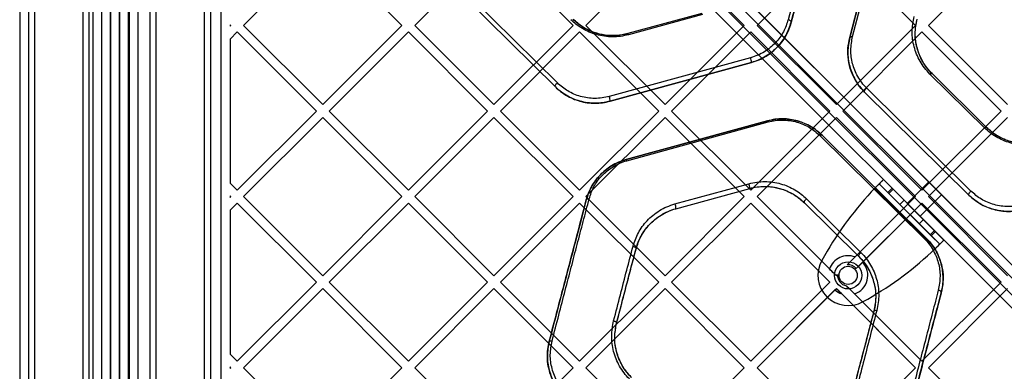
# Model space of a CAD drawing. Units: millimetres. Extents: x 17845 to 24744, y 28463 to 32631.
# Drawn here: x 20601 to 20926, y 30639 to 30755 of the extents above; entities that cross this region are included whole.
import ezdxf

# ---------------------------------------------------------------- set-up
doc = ezdxf.new("R2010")
doc.units = ezdxf.units.MM
doc.header["$LTSCALE"] = 200

msp = doc.modelspace()

# ---------------------------------------------------------------- linework, layer by layer
at = {"color": 7, "linetype": 'Continuous', "lineweight": 25}
for p, q in [((20977.31, 30620.76), (20664.42, 30933.65)), ((20664.42, 30933.65), (21305.76, 30292.31)), ((21307.18, 30295.14), (20667.25, 30935.07)), ((20667.25, 30935.07), (20979.43, 30622.88)), ((20661.59, 30930.83), (20974.48, 30617.93)), ((21302.94, 30289.48), (20661.59, 30930.83)), ((20660.18, 30928), (21300.11, 30288.07)), ((20972.36, 30615.81), (20660.18, 30928)), ((20624.8, 30920.07), (20624.8, 30303.07)), ((20627.8, 30302.07), (20627.8, 30921.07)), ((20630.68, 30920.13), (20630.68, 30303.01)), ((20633.68, 30922.03), (20633.68, 30301.1)), ((20636.68, 30303.01), (20636.68, 30920.13)), ((20636.8, 30921.07), (20636.8, 30302.07)), ((20639.8, 30303.07), (20639.8, 30920.07)), ((20600.68, 30899.21), (20600.68, 30323.92)), ((20667.18, 30900.05), (20667.18, 30323.09)), ((20630.68, 30332.05), (20630.68, 30891.08)), ((20636.68, 30891.58), (20636.68, 30331.55)), ((20633.68, 30334.56), (20633.68, 30888.58)), ((20603.68, 30381.57), (20603.68, 30841.57)), ((20605.68, 30381.57), (20605.68, 30841.57)), ((20621.68, 30381.57), (20621.68, 30841.57)), ((20623.68, 30381.57), (20623.68, 30841.57)), ((20643.68, 30841.57), (20643.68, 30381.57)), ((20645.68, 30841.57), (20645.68, 30381.57)), ((20661.68, 30841.57), (20661.68, 30381.57)), ((20663.68, 30841.57), (20663.68, 30381.57)), ((20866.89, 30801.73), (20854.63, 30754.89)), ((20867.87, 30800.88), (20855.61, 30754.04)), ((20874.96, 30748.98), (20887.22, 30795.81)), ((20887.22, 30795.81), (20874.96, 30748.98)), ((20875.91, 30749.32), (20888.17, 30796.16)), ((20674.67, 30752.99), (20700.83, 30779.15)), ((20727, 30752.99), (20700.83, 30779.15)), ((20731.24, 30752.99), (20757.4, 30779.15)), ((20783.57, 30752.99), (20757.4, 30779.15)), ((20787.81, 30752.99), (20813.97, 30779.15)), ((20840.13, 30752.99), (20813.97, 30779.15)), ((20844.38, 30752.99), (20870.54, 30779.15)), ((20896.7, 30752.99), (20870.54, 30779.15)), ((20900.95, 30752.99), (20927.11, 30779.15)), ((20778.37, 30733.99), (20743.94, 30768.02)), ((20777.69, 30732.68), (20743.26, 30766.71)), ((20743.26, 30766.71), (20777.69, 30732.68)), ((20826.04, 30756.98), (20801.62, 30750.29)), ((20826.04, 30756.98), (20801.62, 30750.29)), ((20826.29, 30756.61), (20801.87, 30749.92)), ((20670.18, 30753.24), (20670.18, 30752.74)), ((20670.43, 30752.99), (20670.18, 30753.24)), ((20670.18, 30752.74), (20670.43, 30752.99)), ((20670.18, 30748.49), (20672.55, 30750.87)), ((20698.71, 30724.7), (20672.55, 30750.87)), ((20700.83, 30726.83), (20674.67, 30752.99)), ((20700.83, 30726.83), (20727, 30752.99)), ((20702.96, 30724.7), (20729.12, 30750.87)), ((20755.28, 30724.7), (20729.12, 30750.87)), ((20757.4, 30726.83), (20731.24, 30752.99)), ((20757.4, 30726.83), (20783.57, 30752.99)), ((20759.52, 30724.7), (20785.69, 30750.87)), ((20811.85, 30724.7), (20785.69, 30750.87)), ((20813.97, 30726.83), (20787.81, 30752.99)), ((20813.97, 30726.83), (20840.13, 30752.99)), ((20816.09, 30724.7), (20842.26, 30750.87)), ((20868.42, 30724.7), (20842.26, 30750.87)), ((20870.54, 30726.83), (20844.38, 30752.99)), ((20870.54, 30726.83), (20896.7, 30752.99)), ((20872.66, 30724.7), (20898.82, 30750.87)), ((20924.99, 30724.7), (20898.82, 30750.87)), ((20927.11, 30726.83), (20900.95, 30752.99)), ((20670.18, 30748.49), (20670.18, 30700.91)), ((20842.19, 30742.31), (20795.49, 30729.51)), ((20842.47, 30740.75), (20795.78, 30727.95)), ((20795.78, 30727.95), (20842.47, 30740.75)), ((20919.47, 30719.14), (20901.46, 30736.94)), ((20920.18, 30719.26), (20902.17, 30737.06)), ((20920.18, 30719.26), (20902.17, 30737.06)), ((20915.03, 30698.22), (20880.59, 30732.26)), ((20914.33, 30696.91), (20879.9, 30730.95)), ((20879.9, 30730.95), (20914.33, 30696.91)), ((20672.55, 30698.54), (20698.71, 30724.7)), ((20674.67, 30696.42), (20700.83, 30722.58)), ((20727, 30696.42), (20700.83, 30722.58)), ((20729.12, 30698.54), (20702.96, 30724.7)), ((20729.12, 30698.54), (20755.28, 30724.7)), ((20731.24, 30696.42), (20757.4, 30722.58)), ((20783.57, 30696.42), (20757.4, 30722.58)), ((20785.69, 30698.54), (20759.52, 30724.7)), ((20785.69, 30698.54), (20811.85, 30724.7)), ((20787.81, 30696.42), (20813.97, 30722.58)), ((20840.13, 30696.42), (20813.97, 30722.58)), ((20842.26, 30698.54), (20816.09, 30724.7)), ((20842.26, 30698.54), (20868.42, 30724.7)), ((20844.38, 30696.42), (20870.54, 30722.58)), ((20896.7, 30696.42), (20870.54, 30722.58)), ((20898.82, 30698.54), (20872.66, 30724.7)), ((20898.82, 30698.54), (20924.99, 30724.7)), ((20900.95, 30696.42), (20927.11, 30722.58)), ((20801.06, 30708.66), (20847.76, 30721.46)), ((20847.76, 30721.46), (20801.06, 30708.66)), ((20801.31, 30708.29), (20848.01, 30721.09)), ((20865.12, 30716.61), (20899.56, 30682.57)), ((20865.84, 30716.73), (20900.27, 30682.69)), ((20900.27, 30682.69), (20865.84, 30716.73)), ((20884.71, 30700.63), (20886.12, 30702.05)), ((20888.97, 30699.2), (20886.12, 30702.05)), ((20906.1, 30682.07), (20886.12, 30702.05)), ((20672.55, 30698.54), (20670.18, 30700.91)), ((20817.21, 30693.98), (20841.63, 30700.68)), ((20817.49, 30692.42), (20841.91, 30699.12)), ((20817.49, 30692.42), (20841.91, 30699.12)), ((20903.27, 30679.24), (20883.3, 30699.22)), ((20887.55, 30697.79), (20884.71, 30700.63)), ((20904.69, 30680.66), (20884.71, 30700.63)), ((20887.55, 30697.79), (20888.97, 30699.2)), ((20887.88, 30697.46), (20889.3, 30698.88)), ((20889.3, 30698.88), (20888.97, 30699.2)), ((20902.93, 30685.24), (20889.3, 30698.88)), ((20901.06, 30701.25), (20893.99, 30694.18)), ((20901.06, 30701.25), (20893.99, 30694.18)), ((20905.31, 30697.01), (20901.06, 30701.25)), ((20905.31, 30697.01), (20901.06, 30701.25)), ((20670.43, 30696.42), (20670.18, 30696.67)), ((20670.18, 30696.67), (20670.18, 30696.17)), ((20670.18, 30696.17), (20670.43, 30696.42)), ((20700.83, 30670.26), (20674.67, 30696.42)), ((20700.83, 30670.26), (20727, 30696.42)), ((20757.4, 30670.26), (20731.24, 30696.42)), ((20757.4, 30670.26), (20783.57, 30696.42)), ((20813.97, 30670.26), (20787.81, 30696.42)), ((20813.97, 30670.26), (20840.13, 30696.42)), ((20868.29, 30672.5), (20844.38, 30696.42)), ((20870.54, 30670.26), (20844.38, 30696.42)), ((20860.68, 30695.69), (20878.69, 30677.89)), ((20874.16, 30673.87), (20896.7, 30696.42)), ((20876.75, 30676.46), (20896.7, 30696.42)), ((20887.88, 30697.46), (20887.55, 30697.79)), ((20901.52, 30683.83), (20887.88, 30697.46)), ((20898.23, 30689.94), (20905.31, 30697.01)), ((20898.23, 30689.94), (20905.31, 30697.01)), ((20927.11, 30670.26), (20900.95, 30696.42)), ((20670.18, 30691.93), (20672.55, 30694.3)), ((20698.71, 30668.14), (20672.55, 30694.3)), ((20702.96, 30668.14), (20729.12, 30694.3)), ((20755.28, 30668.14), (20729.12, 30694.3)), ((20759.52, 30668.14), (20785.69, 30694.3)), ((20811.85, 30668.14), (20785.69, 30694.3)), ((20816.09, 30668.14), (20842.26, 30694.3)), ((20868.42, 30668.14), (20842.26, 30694.3)), ((20868.3, 30668.25), (20842.26, 30694.3)), ((20859.99, 30694.38), (20878, 30676.58)), ((20859.99, 30694.38), (20878, 30676.58)), ((20877.14, 30672.61), (20898.82, 30694.3)), ((20879.27, 30674.74), (20898.82, 30694.3)), ((20892.93, 30695.24), (20891.52, 30693.83)), ((20897.88, 30687.46), (20891.52, 30693.83)), ((20899.3, 30688.88), (20892.93, 30695.24)), ((20898.23, 30689.94), (20893.99, 30694.18)), ((20898.23, 30689.94), (20893.99, 30694.18)), ((20924.99, 30668.14), (20898.82, 30694.3)), ((20670.18, 30691.93), (20670.18, 30644.35)), ((20897.88, 30687.46), (20899.3, 30688.88)), ((20901.52, 30683.83), (20902.93, 30685.24)), ((20901.84, 30683.5), (20901.52, 30683.83)), ((20901.84, 30683.5), (20903.26, 30684.91)), ((20904.69, 30680.66), (20901.84, 30683.5)), ((20903.26, 30684.91), (20902.93, 30685.24)), ((20906.1, 30682.07), (20903.26, 30684.91)), ((20906.1, 30682.07), (20904.69, 30680.66)), ((20866.61, 30676.85), (20865.75, 30675.33)), ((20870.54, 30670.26), (20870.95, 30670.67)), ((20870.54, 30670.26), (20870.95, 30670.67)), ((20672.55, 30641.97), (20698.71, 30668.14)), ((20729.12, 30641.97), (20702.96, 30668.14)), ((20729.12, 30641.97), (20755.28, 30668.14)), ((20785.69, 30641.97), (20759.52, 30668.14)), ((20785.69, 30641.97), (20811.85, 30668.14)), ((20842.26, 30641.97), (20816.09, 30668.14)), ((20842.26, 30641.97), (20868.42, 30668.14)), ((20842.26, 30641.97), (20868.36, 30668.08)), ((20868.42, 30668.14), (20868.3, 30668.25)), ((20868.36, 30668.08), (20868.42, 30668.14)), ((20898.82, 30641.97), (20873.86, 30666.93)), ((20898.82, 30641.97), (20924.99, 30668.14)), ((20674.67, 30639.85), (20700.83, 30666.01)), ((20727, 30639.85), (20700.83, 30666.01)), ((20731.24, 30639.85), (20757.4, 30666.01)), ((20783.57, 30639.85), (20757.4, 30666.01)), ((20787.81, 30639.85), (20813.97, 30666.01)), ((20840.13, 30639.85), (20813.97, 30666.01)), ((20844.38, 30639.85), (20870.54, 30666.01)), ((20844.38, 30639.85), (20870.09, 30665.56)), ((20870.09, 30665.56), (20870.54, 30666.01)), ((20896.7, 30639.85), (20870.54, 30666.01)), ((20896.7, 30639.85), (20872.31, 30664.25)), ((20898.82, 30641.97), (20876.56, 30664.24)), ((20900.95, 30639.85), (20927.11, 30666.01)), ((20879.39, 30661.7), (20880.9, 30662.56)), ((20672.55, 30641.97), (20670.18, 30644.35)), ((20670.43, 30639.85), (20670.18, 30640.1)), ((20670.18, 30640.1), (20670.18, 30639.6)), ((20670.18, 30639.6), (20670.43, 30639.85)), ((20700.83, 30613.69), (20674.67, 30639.85)), ((20700.83, 30613.69), (20727, 30639.85)), ((20757.4, 30613.69), (20731.24, 30639.85)), ((20757.4, 30613.69), (20783.57, 30639.85)), ((20813.97, 30613.69), (20787.81, 30639.85)), ((20813.97, 30613.69), (20840.13, 30639.85)), ((20870.54, 30613.69), (20844.38, 30639.85)), ((20870.54, 30613.69), (20896.7, 30639.85)), ((20927.11, 30613.69), (20900.95, 30639.85))]:
    msp.add_line(p, q, dxfattribs=at)
at = {"color": 7, "linetype": 'Continuous', "lineweight": 25, "flags": 128}
for points in [[(20855.61, 30754.04), (20855.62, 30754.17), (20855.58, 30754.3), (20855.5, 30754.43), (20855.38, 30754.56), (20855.22, 30754.67), (20855.04, 30754.77), (20854.84, 30754.84), (20854.63, 30754.89)], [(20874.96, 30748.98), (20875, 30749.07), (20875.07, 30749.16), (20875.16, 30749.23), (20875.28, 30749.28), (20875.42, 30749.32), (20875.58, 30749.34), (20875.74, 30749.34), (20875.91, 30749.32)], [(20901.46, 30736.94), (20901.57, 30737.01), (20901.68, 30737.06), (20901.78, 30737.1), (20901.88, 30737.12), (20901.97, 30737.13), (20902.05, 30737.12), (20902.12, 30737.1), (20902.17, 30737.06)], [(20777.69, 30732.68), (20777.63, 30732.78), (20777.62, 30732.92), (20777.65, 30733.1), (20777.73, 30733.28), (20777.85, 30733.48), (20778, 30733.67), (20778.18, 30733.84), (20778.37, 30733.99)], [(20879.9, 30730.95), (20879.84, 30731.05), (20879.83, 30731.19), (20879.86, 30731.37), (20879.94, 30731.55), (20880.06, 30731.75), (20880.22, 30731.94), (20880.4, 30732.11), (20880.59, 30732.26)], [(20919.47, 30719.14), (20919.58, 30719.21), (20919.69, 30719.26), (20919.79, 30719.3), (20919.89, 30719.32), (20919.98, 30719.33), (20920.06, 30719.32), (20920.13, 30719.29), (20920.18, 30719.26)], [(20865.12, 30716.61), (20865.23, 30716.68), (20865.34, 30716.73), (20865.45, 30716.77), (20865.55, 30716.79), (20865.64, 30716.8), (20865.72, 30716.79), (20865.78, 30716.77), (20865.84, 30716.73)], [(20787.92, 30695.36), (20787.96, 30695.46), (20788.03, 30695.54), (20788.13, 30695.61), (20788.24, 30695.66), (20788.38, 30695.7), (20788.53, 30695.72), (20788.7, 30695.72), (20788.87, 30695.71)], [(20860.68, 30695.69), (20860.49, 30695.55), (20860.31, 30695.37), (20860.15, 30695.18), (20860.03, 30694.99), (20859.95, 30694.8), (20859.92, 30694.63), (20859.93, 30694.49), (20859.99, 30694.38)], [(20915.03, 30698.22), (20914.84, 30698.08), (20914.66, 30697.9), (20914.5, 30697.71), (20914.38, 30697.52), (20914.29, 30697.33), (20914.26, 30697.16), (20914.27, 30697.02), (20914.33, 30696.91)], [(20900.27, 30682.69), (20900.22, 30682.73), (20900.15, 30682.75), (20900.07, 30682.76), (20899.98, 30682.76), (20899.88, 30682.73), (20899.78, 30682.69), (20899.67, 30682.64), (20899.56, 30682.57)], [(20803.36, 30679.98), (20803.57, 30679.93), (20803.77, 30679.86), (20803.96, 30679.76), (20804.11, 30679.65), (20804.24, 30679.52), (20804.32, 30679.39), (20804.36, 30679.26), (20804.35, 30679.13)], [(20878, 30676.58), (20877.94, 30676.69), (20877.93, 30676.83), (20877.96, 30677), (20878.04, 30677.19), (20878.16, 30677.38), (20878.32, 30677.57), (20878.5, 30677.75), (20878.69, 30677.89)], [(20905.21, 30664.66), (20905.22, 30664.78), (20905.18, 30664.9), (20905.1, 30665.02), (20904.98, 30665.14), (20904.83, 30665.24), (20904.65, 30665.33), (20904.45, 30665.41), (20904.24, 30665.46)], [(20883.9, 30658.78), (20883.72, 30658.8), (20883.56, 30658.81), (20883.4, 30658.81), (20883.26, 30658.79), (20883.14, 30658.75), (20883.05, 30658.7), (20882.98, 30658.63), (20882.94, 30658.56)], [(20796.95, 30655.33), (20797.15, 30655.28), (20797.35, 30655.21), (20797.53, 30655.13), (20797.69, 30655.03), (20797.81, 30654.93), (20797.89, 30654.83), (20797.94, 30654.73), (20797.94, 30654.63)], [(20775.66, 30648.53), (20775.7, 30648.59), (20775.76, 30648.63), (20775.85, 30648.67), (20775.97, 30648.7), (20776.11, 30648.71), (20776.26, 30648.7), (20776.43, 30648.68), (20776.61, 30648.65)]]:
    msp.add_lwpolyline(points, dxfattribs=at)
at = {"color": 7, "linetype": 'Continuous', "lineweight": 25}
for radius in [4.5, 4.5, 3, 3]:
    msp.add_circle((20874.44, 30670.39), radius, dxfattribs=at)
for centre, radius, start, end in [((20801.32, 30749.82), 0.56, 10.2809, 56.7713), ((20839.86, 30741.09), 2.62, 352.602, 27.7552), ((20793.08, 30728.26), 2.71, 353.3602, 27.3693), ((20847.46, 30720.99), 0.552, 10.3085, 57.8375), ((20800.76, 30708.19), 0.561, 10.2799, 56.7388), ((20839.3, 30699.46), 2.63, 352.6175, 27.748), ((20964.85, 30621), 113, 136.1948, 150.3816), ((20964.85, 30621), 113, 136.1948, 150.3816), ((20814.84, 30692.75), 2.67, 353.0071, 27.5513), ((20825.05, 30760.79), 113, 299.6184, 313.8052), ((20825.05, 30760.79), 113, 299.6184, 313.8052), ((20874.44, 30670.39), 6.5, 69.2209, 161.0058), ((20874.45, 30670.39), 10, 150.3816, 299.6184), ((20874.45, 30670.39), 10, 150.3816, 299.6184), ((20874.44, 30670.39), 3.5, 39.535, 94.6324), ((20874.44, 30670.39), 6.5, 288.9942, 42.0605), ((20874.44, 30670.39), 3.5, 175.3676, 260.4832), ((20874.44, 30670.39), 6.5, 199.1581, 200.7791), ((20874.44, 30670.39), 6.5, 227.9395, 250.8419)]:
    msp.add_arc(centre, radius, start, end, dxfattribs=at)
for points, knots in [([(20855.61, 30754.04), (20856.89, 30758.94), (20859.54, 30769.05), (20863.62, 30784.67), (20866.43, 30795.37), (20867.87, 30800.88)], [0, 0, 0, 0, 0.314044, 0.647377, 1, 1, 1, 1]), ([(20801.87, 30749.92), (20801, 30749.72), (20799.28, 30749.31), (20796.59, 30749.16), (20793.91, 30749.35), (20791.32, 30749.9), (20788.87, 30750.76), (20786.62, 30751.91), (20784.57, 30753.29), (20783.4, 30754.37), (20782.81, 30754.9)], [0, 0, 0, 0, 0.124866, 0.249706, 0.374597, 0.499465, 0.624531, 0.74947, 0.874764, 1, 1, 1, 1]), ([(20801.62, 30750.29), (20800.8, 30750.1), (20799.17, 30749.71), (20796.61, 30749.57), (20794.07, 30749.74), (20791.61, 30750.27), (20789.29, 30751.09), (20787.15, 30752.18), (20785.2, 30753.49), (20784.09, 30754.51), (20783.54, 30755.02)], [0, 0, 0, 0, 0.124453, 0.24878, 0.373215, 0.497759, 0.622783, 0.74798, 0.873872, 1, 1, 1, 1]), ([(20801.62, 30750.29), (20800.39, 30750.02), (20797.93, 30749.5), (20794.08, 30749.68), (20790.24, 30750.62), (20786.55, 30752.38), (20784.55, 30754.14), (20783.54, 30755.02)], [0, 0, 0, 0, 0.186219, 0.372905, 0.559666, 0.77928, 1, 1, 1, 1]), ([(20854.63, 30754.89), (20854.17, 30753.54), (20853.26, 30750.83), (20851.02, 30747.78), (20848.76, 30745.64), (20846.8, 30744.25), (20844.61, 30743.08), (20843, 30742.57), (20842.19, 30742.31)], [0, 0, 0, 0, 0.250615, 0.500357, 0.625151, 0.750497, 0.875089, 1, 1, 1, 1]), ([(20901.46, 30736.94), (20900.84, 30737.61), (20899.59, 30738.94), (20898.15, 30741.17), (20897.01, 30743.5), (20895.94, 30746.74), (20895.33, 30750.94), (20895.95, 30754.27), (20896.25, 30755.93)], [0, 0, 0, 0, 0.125126, 0.249428, 0.374697, 0.499816, 0.749824, 1, 1, 1, 1]), ([(20902.17, 30737.06), (20901.66, 30737.6), (20900.3, 30739.04), (20898.64, 30741.67), (20897.33, 30744.87), (20896.65, 30748.19), (20896.52, 30751.63), (20896.99, 30753.91), (20897.23, 30755.08)], [0, 0, 0, 0, 0.108181, 0.284767, 0.461498, 0.637444, 0.813406, 1, 1, 1, 1]), ([(20902.17, 30737.06), (20901.58, 30737.69), (20900.4, 30738.96), (20899.03, 30741.07), (20897.95, 30743.29), (20896.93, 30746.36), (20896.36, 30750.35), (20896.94, 30753.5), (20897.23, 30755.08)], [0, 0, 0, 0, 0.124589, 0.248622, 0.373823, 0.499022, 0.74944, 1, 1, 1, 1]), ([(20855.61, 30754.04), (20855.53, 30753.75), (20855.13, 30752.3), (20854.08, 30749.86), (20852.09, 30746.89), (20849.8, 30744.55), (20847.3, 30742.77), (20844.94, 30741.53), (20843.24, 30740.99), (20842.47, 30740.75)], [0, 0, 0, 0, 0.050332, 0.252322, 0.435394, 0.618241, 0.752738, 0.887123, 1, 1, 1, 1]), ([(20842.47, 30740.75), (20843.32, 30741.02), (20845.03, 30741.56), (20847.34, 30742.8), (20849.41, 30744.27), (20851.21, 30745.96), (20852.73, 30747.82), (20854.42, 30750.46), (20855.13, 30752.61), (20855.61, 30754.04)], [0, 0, 0, 0, 0.125884, 0.25114, 0.376821, 0.501626, 0.626782, 0.750989, 1, 1, 1, 1]), ([(20879.9, 30730.95), (20879.51, 30731.36), (20878.33, 30732.59), (20876.76, 30734.88), (20875.28, 30738.05), (20874.41, 30741.6), (20874.22, 30745.37), (20874.72, 30747.81), (20874.96, 30748.98)], [0, 0, 0, 0, 0.081155, 0.24583, 0.410631, 0.612373, 0.814155, 1, 1, 1, 1]), ([(20874.96, 30748.98), (20874.67, 30747.4), (20874.08, 30744.25), (20874.66, 30740.26), (20875.67, 30737.2), (20876.74, 30734.99), (20878.11, 30732.86), (20879.3, 30731.59), (20879.9, 30730.95)], [0, 0, 0, 0, 0.248982, 0.4986491, 0.622891, 0.7475348, 0.8736473, 1, 1, 1, 1]), ([(20880.59, 30732.26), (20880.03, 30732.86), (20878.9, 30734.07), (20877.17, 30736.74), (20875.73, 30740.33), (20875.09, 30744.84), (20875.64, 30747.83), (20875.91, 30749.32)], [0, 0, 0, 0, 0.1258649, 0.2517556, 0.5003839, 0.750551, 1, 1, 1, 1]), ([(20795.78, 30727.95), (20795.62, 30727.9), (20794.83, 30727.69), (20793.19, 30727.38), (20790.82, 30727.22), (20788.29, 30727.39), (20785.83, 30727.91), (20783.46, 30728.73), (20781.23, 30729.88), (20779.27, 30731.21), (20778.19, 30732.22), (20777.69, 30732.68)], [0, 0, 0, 0, 0.024405, 0.122218, 0.246849, 0.37149, 0.496002, 0.620577, 0.753782, 0.887071, 1, 1, 1, 1]), ([(20777.69, 30732.68), (20778.84, 30731.68), (20780.57, 30730.19), (20783.43, 30728.75), (20785.75, 30727.93), (20788.2, 30727.41), (20790.74, 30727.23), (20793.3, 30727.37), (20794.95, 30727.75), (20795.78, 30727.95)], [0, 0, 0, 0, 0.247924, 0.373205, 0.497421, 0.622584, 0.748171, 0.873357, 1, 1, 1, 1]), ([(20795.49, 30729.51), (20794.71, 30729.32), (20793.15, 30728.96), (20790.72, 30728.83), (20788.32, 30729), (20785.99, 30729.49), (20783.8, 30730.27), (20781.09, 30731.63), (20779.46, 30733.04), (20778.37, 30733.99)], [0, 0, 0, 0, 0.12624, 0.250939, 0.376072, 0.500948, 0.625124, 0.750653, 1, 1, 1, 1]), ([(20847.76, 30721.46), (20848.98, 30721.72), (20851.44, 30722.24), (20855.28, 30722.07), (20859.13, 30721.13), (20862.82, 30719.37), (20864.83, 30717.61), (20865.84, 30716.73)], [0, 0, 0, 0, 0.18623, 0.37291, 0.559644, 0.779259, 1, 1, 1, 1]), ([(20865.84, 30716.73), (20864.69, 30717.72), (20862.96, 30719.22), (20860.09, 30720.66), (20857.77, 30721.48), (20855.32, 30722), (20852.78, 30722.18), (20850.22, 30722.03), (20848.58, 30721.65), (20847.76, 30721.46)], [0, 0, 0, 0, 0.247949, 0.37323, 0.497454, 0.622689, 0.748194, 0.873404, 1, 1, 1, 1]), ([(20848.01, 30721.09), (20848.79, 30721.27), (20850.34, 30721.63), (20852.76, 30721.77), (20855.16, 30721.6), (20857.49, 30721.11), (20859.68, 30720.33), (20862.4, 30718.97), (20864.04, 30717.55), (20865.12, 30716.61)], [0, 0, 0, 0, 0.126225, 0.25097, 0.376033, 0.500978, 0.625148, 0.750665, 1, 1, 1, 1]), ([(20938.52, 30714.15), (20937.67, 30713.95), (20935.95, 30713.55), (20933.27, 30713.4), (20930.6, 30713.58), (20928, 30714.12), (20925.55, 30714.99), (20923.29, 30716.14), (20921.23, 30717.52), (20920.06, 30718.6), (20919.47, 30719.14)], [0, 0, 0, 0, 0.124879, 0.249721, 0.374607, 0.499457, 0.62454, 0.749465, 0.874765, 1, 1, 1, 1]), ([(20938.26, 30714.52), (20937.45, 30714.33), (20935.82, 30713.95), (20933.27, 30713.8), (20930.74, 30713.98), (20928.27, 30714.49), (20925.95, 30715.31), (20923.8, 30716.41), (20921.85, 30717.72), (20920.74, 30718.74), (20920.18, 30719.26)], [0, 0, 0, 0, 0.1245323, 0.2489032, 0.3733522, 0.4978673, 0.6228774, 0.7480352, 0.8739065, 1, 1, 1, 1]), ([(20938.26, 30714.52), (20937.04, 30714.26), (20934.59, 30713.74), (20930.75, 30713.91), (20926.9, 30714.85), (20923.2, 30716.61), (20921.19, 30718.37), (20920.18, 30719.26)], [0, 0, 0, 0, 0.186248, 0.372933, 0.55967, 0.779266, 1, 1, 1, 1]), ([(20787.92, 30695.36), (20788.16, 30696.14), (20788.72, 30698.01), (20790.22, 30700.83), (20792.28, 30703.47), (20794.65, 30705.56), (20797.42, 30707.4), (20799.73, 30708.2), (20801.06, 30708.66)], [0, 0, 0, 0, 0.135745, 0.326005, 0.516064, 0.659947, 0.80371, 1, 1, 1, 1]), ([(20801.06, 30708.66), (20800.21, 30708.38), (20798.51, 30707.84), (20796.2, 30706.6), (20794.12, 30705.13), (20792.32, 30703.44), (20790.8, 30701.58), (20789.12, 30698.94), (20788.4, 30696.8), (20787.92, 30695.36)], [0, 0, 0, 0, 0.125878, 0.25114, 0.37682, 0.501628, 0.626785, 0.750992, 1, 1, 1, 1]), ([(20788.87, 30695.71), (20789.32, 30697.06), (20790.23, 30699.76), (20792.47, 30702.82), (20794.73, 30704.95), (20796.7, 30706.34), (20798.88, 30707.51), (20800.5, 30708.03), (20801.31, 30708.29)], [0, 0, 0, 0, 0.250623, 0.500358, 0.62515, 0.750492, 0.875089, 1, 1, 1, 1]), ([(20841.63, 30700.68), (20842.49, 30700.88), (20844.21, 30701.28), (20846.9, 30701.44), (20849.57, 30701.25), (20852.16, 30700.7), (20854.61, 30699.84), (20856.87, 30698.69), (20858.93, 30697.31), (20860.1, 30696.23), (20860.68, 30695.69)], [0, 0, 0, 0, 0.124871, 0.249703, 0.374633, 0.499446, 0.624531, 0.749443, 0.874758, 1, 1, 1, 1]), ([(20841.91, 30699.12), (20843.14, 30699.38), (20845.59, 30699.9), (20849.43, 30699.73), (20853.28, 30698.79), (20856.97, 30697.03), (20858.98, 30695.27), (20859.99, 30694.38)], [0, 0, 0, 0, 0.186229, 0.372909, 0.559645, 0.77926, 1, 1, 1, 1]), ([(20841.91, 30699.12), (20842.72, 30699.31), (20844.36, 30699.69), (20846.91, 30699.84), (20849.45, 30699.66), (20851.91, 30699.14), (20854.24, 30698.32), (20856.38, 30697.23), (20858.33, 30695.92), (20859.44, 30694.9), (20859.99, 30694.38)], [0, 0, 0, 0, 0.124485, 0.248824, 0.373289, 0.497797, 0.622825, 0.747985, 0.873885, 1, 1, 1, 1]), ([(20776.61, 30648.65), (20777.36, 30651.55), (20778.85, 30657.32), (20780.97, 30665.48), (20782.94, 30673.06), (20784.92, 30680.62), (20786.89, 30688.16), (20788.21, 30693.19), (20788.87, 30695.71)], [0, 0, 0, 0, 0.1688928, 0.3362427, 0.5028015, 0.6685348, 0.8342676, 1, 1, 1, 1]), ([(20932.42, 30692.18), (20931.19, 30691.92), (20928.74, 30691.4), (20924.9, 30691.57), (20921.05, 30692.5), (20917.36, 30694.27), (20915.34, 30696.03), (20914.33, 30696.91)], [0, 0, 0, 0, 0.186247, 0.372932, 0.55967, 0.779267, 1, 1, 1, 1]), ([(20914.33, 30696.91), (20915.48, 30695.92), (20917.22, 30694.41), (20920.09, 30692.98), (20922.41, 30692.16), (20924.87, 30691.64), (20927.4, 30691.46), (20929.96, 30691.61), (20931.59, 30691.99), (20932.42, 30692.18)], [0, 0, 0, 0, 0.247963, 0.373243, 0.497465, 0.622778, 0.748199, 0.873457, 1, 1, 1, 1]), ([(20932.15, 30693.74), (20931.37, 30693.56), (20929.82, 30693.2), (20927.4, 30693.06), (20925, 30693.23), (20922.67, 30693.72), (20920.48, 30694.5), (20917.75, 30695.86), (20916.12, 30697.28), (20915.03, 30698.22)], [0, 0, 0, 0, 0.126205, 0.251015, 0.375998, 0.501015, 0.62517, 0.750673, 1, 1, 1, 1]), ([(20775.66, 30648.53), (20776.21, 30650.63), (20777.31, 30654.83), (20778.91, 30660.94), (20780.45, 30666.83), (20783.44, 30678.26), (20785.93, 30687.75), (20787.92, 30695.36)], [0, 0, 0, 0, 0.122694, 0.245386, 0.370343, 0.495389, 1, 1, 1, 1]), ([(20787.92, 30695.36), (20787.3, 30692.99), (20786.11, 30688.42), (20784.38, 30681.83), (20782.73, 30675.54), (20781.12, 30669.37), (20779.42, 30662.88), (20777.59, 30655.9), (20776.31, 30650.99), (20775.66, 30648.53)], [0, 0, 0, 0, 0.156949, 0.302461, 0.436536, 0.572533, 0.713038, 0.85618, 1, 1, 1, 1]), ([(20803.36, 30679.98), (20803.86, 30681.48), (20804.61, 30683.74), (20806.38, 30686.52), (20807.98, 30688.47), (20809.88, 30690.26), (20812.07, 30691.81), (20814.5, 30693.12), (20816.3, 30693.69), (20817.21, 30693.98)], [0, 0, 0, 0, 0.249388, 0.374545, 0.499955, 0.624701, 0.750418, 0.874862, 1, 1, 1, 1]), ([(20804.35, 30679.13), (20804.82, 30680.55), (20805.53, 30682.69), (20807.22, 30685.33), (20808.73, 30687.19), (20810.53, 30688.89), (20812.61, 30690.36), (20814.92, 30691.6), (20816.63, 30692.15), (20817.49, 30692.42)], [0, 0, 0, 0, 0.25092, 0.376562, 0.502205, 0.626887, 0.752205, 0.875914, 1, 1, 1, 1]), ([(20804.35, 30679.13), (20804.43, 30679.41), (20804.82, 30680.85), (20805.86, 30683.27), (20807.82, 30686.23), (20810.11, 30688.58), (20812.59, 30690.36), (20814.98, 30691.63), (20816.69, 30692.17), (20817.49, 30692.42)], [0, 0, 0, 0, 0.049706, 0.249172, 0.432154, 0.614912, 0.749469, 0.883917, 1, 1, 1, 1]), ([(20899.56, 30682.57), (20900.12, 30681.98), (20901.24, 30680.78), (20902.96, 30678.13), (20904.4, 30674.55), (20905.06, 30670.09), (20904.51, 30667), (20904.24, 30665.46)], [0, 0, 0, 0, 0.125335, 0.250786, 0.499145, 0.749004, 1, 1, 1, 1]), ([(20900.27, 30682.69), (20900.79, 30682.14), (20902.15, 30680.69), (20903.81, 30678.05), (20905.12, 30674.84), (20905.8, 30671.53), (20905.92, 30668.13), (20905.45, 30665.82), (20905.21, 30664.66)], [0, 0, 0, 0, 0.110214, 0.288655, 0.467241, 0.645098, 0.82292, 1, 1, 1, 1]), ([(20905.21, 30664.66), (20905.39, 30665.47), (20905.75, 30667.09), (20905.91, 30670.3), (20905.5, 30673.44), (20904.49, 30676.48), (20903.41, 30678.68), (20902.04, 30680.79), (20900.86, 30682.06), (20900.27, 30682.69)], [0, 0, 0, 0, 0.125295, 0.249447, 0.498842, 0.623137, 0.747977, 0.873914, 1, 1, 1, 1]), ([(20796.95, 30655.33), (20797.7, 30658.25), (20799.21, 30664.08), (20801.29, 30672.07), (20802.67, 30677.35), (20803.36, 30679.98)], [0, 0, 0, 0, 0.335122, 0.668615, 1, 1, 1, 1]), ([(20797.94, 30654.63), (20798.69, 30657.52), (20800.2, 30663.29), (20802.28, 30671.24), (20803.66, 30676.49), (20804.35, 30679.13)], [0, 0, 0, 0, 0.333903, 0.666334, 1, 1, 1, 1]), ([(20797.94, 30654.63), (20798.5, 30656.78), (20799.63, 30661.09), (20801.24, 30667.28), (20802.79, 30673.18), (20803.83, 30677.15), (20804.35, 30679.13)], [0, 0, 0, 0, 0.24776, 0.496848, 0.74839, 1, 1, 1, 1]), ([(20874.16, 30673.87), (20874.61, 30674.32), (20875.51, 30675.22), (20876.33, 30676.05), (20876.75, 30676.46)], [0, 0, 0, 0, 0.497979, 1, 1, 1, 1]), ([(20878, 30676.58), (20878.58, 30675.97), (20879.73, 30674.74), (20881.52, 30672), (20883.06, 30668.37), (20883.64, 30664.36), (20883.49, 30661.05), (20883.13, 30659.39), (20882.94, 30658.56)], [0, 0, 0, 0, 0.12488, 0.2491528, 0.4996643, 0.7497451, 0.8748987, 1, 1, 1, 1]), ([(20878, 30676.58), (20878.42, 30676.15), (20879.42, 30675.09), (20880.75, 30673.26), (20881.48, 30671.81), (20881.85, 30671.07)], [0, 0, 0, 0, 0.259839, 0.627282, 1, 1, 1, 1]), ([(20878.69, 30677.89), (20879.3, 30677.24), (20880.51, 30675.95), (20881.93, 30673.79), (20883.06, 30671.53), (20883.87, 30669.16), (20884.4, 30666.66), (20884.59, 30664.08), (20884.48, 30661.43), (20884.09, 30659.66), (20883.9, 30658.78)], [0, 0, 0, 0, 0.124332, 0.247805, 0.372134, 0.497383, 0.622465, 0.748416, 0.874137, 1, 1, 1, 1]), ([(20877.14, 30672.61), (20877.42, 30672.9), (20878.13, 30673.61), (20878.84, 30674.31), (20879.27, 30674.74)], [0, 0, 0, 0, 0.397386, 1, 1, 1, 1]), ([(20870.54, 30670.26), (20870.3, 30670.5), (20869.51, 30671.28), (20868.79, 30672), (20868.29, 30672.5)], [0, 0, 0, 0, 0.311001, 1, 1, 1, 1]), ([(20881.85, 30671.07), (20882.07, 30670.56), (20882.73, 30669.01), (20883.43, 30666.16), (20883.71, 30662.46), (20883.2, 30659.87), (20882.94, 30658.56)], [0, 0, 0, 0, 0.135142, 0.406013, 0.698027, 1, 1, 1, 1]), ([(20876.56, 30664.24), (20876.19, 30664.6), (20875.34, 30665.45), (20874.4, 30666.39), (20873.86, 30666.93)], [0, 0, 0, 0, 0.425152, 1, 1, 1, 1]), ([(20872.31, 30664.25), (20872.24, 30664.32), (20871.68, 30664.88), (20871.07, 30665.48), (20870.54, 30666.01)], [0, 0, 0, 0, 0.122887, 1, 1, 1, 1]), ([(20904.24, 30665.46), (20903.61, 30663.03), (20902.35, 30658.19), (20900.37, 30650.53), (20898.34, 30642.69), (20896.26, 30634.66), (20894.14, 30626.47), (20892.7, 30620.93), (20891.98, 30618.14)], [0, 0, 0, 0, 0.16823, 0.335915, 0.501871, 0.667132, 0.832808, 1, 1, 1, 1]), ([(20905.21, 30664.66), (20904.48, 30661.85), (20903, 30656.21), (20900.62, 30647.1), (20898.12, 30637.54), (20895.55, 30627.72), (20893.81, 30621.08), (20892.96, 30617.82)], [0, 0, 0, 0, 0.1956909, 0.3932201, 0.5965854, 0.801964, 1, 1, 1, 1]), ([(20892.96, 30617.82), (20893.68, 30620.58), (20895.11, 30626.07), (20897.23, 30634.17), (20899.32, 30642.13), (20901.35, 30649.89), (20903.33, 30657.47), (20904.59, 30662.26), (20905.21, 30664.66)], [0, 0, 0, 0, 0.1669319, 0.3328896, 0.4981524, 0.6644514, 0.8319597, 1, 1, 1, 1]), ([(20882.94, 30658.56), (20882.26, 30655.95), (20880.89, 30650.72), (20878.74, 30642.52), (20877.27, 30636.88), (20876.53, 30634.06)], [0, 0, 0, 0, 0.333107, 0.66638, 1, 1, 1, 1]), ([(20882.94, 30658.56), (20882.44, 30656.62), (20881.42, 30652.75), (20879.84, 30646.69), (20878.21, 30640.47), (20877.09, 30636.2), (20876.53, 30634.06)], [0, 0, 0, 0, 0.2474051, 0.4958277, 0.7473842, 1, 1, 1, 1]), ([(20883.9, 30658.78), (20883.21, 30656.14), (20881.85, 30650.86), (20879.7, 30642.57), (20878.23, 30636.88), (20877.49, 30634.03)], [0, 0, 0, 0, 0.333759, 0.666262, 1, 1, 1, 1]), ([(20802.15, 30636.14), (20801.54, 30636.8), (20800.32, 30638.12), (20798.86, 30640.37), (20797.71, 30642.76), (20796.89, 30645.25), (20796.41, 30647.79), (20796.17, 30651.21), (20796.64, 30653.68), (20796.95, 30655.33)], [0, 0, 0, 0, 0.124722, 0.249032, 0.374513, 0.499213, 0.624524, 0.749836, 1, 1, 1, 1]), ([(20802.88, 30636.6), (20802.3, 30637.23), (20801.14, 30638.46), (20799.76, 30640.58), (20798.66, 30642.82), (20797.63, 30645.94), (20797.07, 30649.99), (20797.65, 30653.08), (20797.94, 30654.63)], [0, 0, 0, 0, 0.12469, 0.248894, 0.374271, 0.498902, 0.749195, 1, 1, 1, 1]), ([(20802.88, 30636.6), (20802.36, 30637.15), (20801.12, 30638.46), (20799.57, 30640.85), (20798.29, 30643.7), (20797.53, 30646.68), (20797.15, 30650.39), (20797.63, 30653), (20797.94, 30654.63)], [0, 0, 0, 0, 0.110475, 0.266625, 0.422825, 0.580299, 0.737827, 1, 1, 1, 1]), ([(20775.66, 30648.53), (20775.37, 30646.96), (20774.79, 30643.83), (20775.37, 30639.77), (20776.41, 30636.66), (20777.51, 30634.43), (20778.89, 30632.34), (20780.03, 30631.11), (20780.61, 30630.5)], [0, 0, 0, 0, 0.248919, 0.498725, 0.623394, 0.749306, 0.874324, 1, 1, 1, 1]), ([(20780.61, 30630.5), (20780.13, 30631), (20778.93, 30632.27), (20777.39, 30634.59), (20776.08, 30637.41), (20775.28, 30640.4), (20774.99, 30643.29), (20775.11, 30646.03), (20775.48, 30647.69), (20775.66, 30648.53)], [0, 0, 0, 0, 0.103581, 0.259831, 0.416117, 0.573555, 0.731036, 0.865508, 1, 1, 1, 1]), ([(20781.29, 30631.41), (20780.25, 30632.63), (20778.16, 30635.06), (20776.44, 30639.52), (20775.78, 30644.16), (20776.33, 30647.16), (20776.61, 30648.65)], [0, 0, 0, 0, 0.249242, 0.499337, 0.749937, 1, 1, 1, 1])]:
    msp.add_open_spline(points, degree=3, knots=knots, dxfattribs=at)
for points in [[(20883.3, 30699.22), (20883.48, 30699.41), (20883.85, 30699.78), (20884.39, 30700.31), (20884.88, 30700.8), (20885.31, 30701.23), (20885.66, 30701.59), (20885.92, 30701.85), (20886.09, 30702.02), (20886.11, 30702.04), (20886.12, 30702.05)], [(20883.3, 30699.22), (20883.39, 30699.31), (20883.57, 30699.5), (20883.84, 30699.76), (20884.09, 30700.01), (20884.3, 30700.23), (20884.48, 30700.4), (20884.61, 30700.53), (20884.69, 30700.62), (20884.7, 30700.63), (20884.71, 30700.63)], [(20906.1, 30682.07), (20906.09, 30682.06), (20906.07, 30682.04), (20905.9, 30681.87), (20905.64, 30681.61), (20905.29, 30681.25), (20904.86, 30680.82), (20904.36, 30680.33), (20903.83, 30679.8), (20903.46, 30679.43), (20903.27, 30679.24)], [(20904.69, 30680.66), (20904.68, 30680.65), (20904.67, 30680.64), (20904.59, 30680.56), (20904.46, 30680.43), (20904.28, 30680.25), (20904.07, 30680.03), (20903.82, 30679.79), (20903.55, 30679.52), (20903.37, 30679.33), (20903.27, 30679.24)]]:
    msp.add_open_spline(points, degree=3, dxfattribs=at)

doc.saveas('drawing.dxf')
